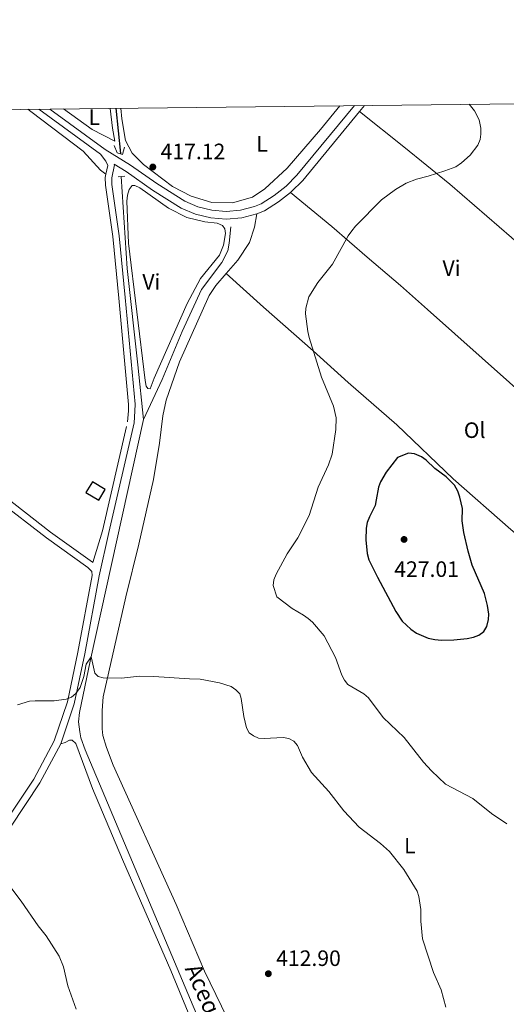
# Model space of a CAD drawing. Units: metres. Extents: x 576183 to 580671, y 710157 to 713177.
# Drawn here: x 577535 to 577755, y 712476 to 712920 of the extents above; entities that cross this region are included whole.
import ezdxf
from ezdxf.enums import TextEntityAlignment as Align

# ---------------------------------------------------------------- set-up
doc = ezdxf.new("R2010")
doc.units = ezdxf.units.M
doc.header["$MEASUREMENT"] = 0
doc.linetypes.add('DGN Style 2', pattern=[48.30314000000001, 28.981884, -19.32125600000001])
doc.linetypes.add('DGN Style 3', pattern=[67.62439600000002, 48.30314000000001, -19.32125600000001])
for name, color, linetype, lineweight in [('Carátula', 7, 'Continuous', 0), ('Elementos auxiliares', 7, 'Continuous', 0), ('Entidades rústicas y varios', 7, 'Continuous', 0), ('Hidrografía', 7, 'Continuous', 0), ('Relieve y altimetría', 7, 'Continuous', 0), ('Textos de rotulación', 7, 'Continuous', 0), ('Viales y ferrocarril', 7, 'Continuous', 0)]:
    doc.layers.add(name, color=color, linetype=linetype, lineweight=lineweight)
doc.styles.add('Style-arial', font='arial.shx', dxfattribs={"bigfont": 'arialbig.shx'})
doc.styles.add('Style-Arial Narrow', font='txt')
doc.styles.add('Style-Times New Roman', font='txt')

# ---------------------------------------------------------------- blocks, each defined once
blk = doc.blocks.new('5PATER_1')
at = {"layer": 'Relieve y altimetría', "linetype": 'Continuous', "lineweight": 0}
h = blk.add_hatch(color=250, dxfattribs=at)
edge = h.paths.add_edge_path()
edge.add_ellipse((0, 0), major_axis=(-1.095731442945028, -1.110710700472634), ratio=0.9994222409660315, start_angle=0, end_angle=360)

msp = doc.modelspace()

# ---------------------------------------------------------------- linework, layer by layer
at = {"layer": 'Carátula', "color": 7, "linetype": 'Continuous', "lineweight": 0}
msp.add_3dface([(576216.2420000001, 710156.564), (580670.95, 710207.044), (580637.297, 713176.865), (576182.588, 713126.385)], dxfattribs=at)
at = {"layer": 'Elementos auxiliares', "color": 250, "linetype": 'Continuous', "lineweight": 0}
msp.add_3dface([(577085.99, 710560.5), (577060.3800000001, 712873.73), (580480.6000000001, 712912.51), (580507.3500000001, 710599.27)], dxfattribs=at)
at = {"layer": 'Entidades rústicas y varios', "color": 92, "linetype": 'Continuous', "lineweight": 0}
for points in [[(577574.2350000001, 712849.8929999999, 418.127), (577571.73, 712851.7, 418.287), (577563.9439999999, 712860.315, 418.553), (577540.3640000001, 712878.2280000001, 418.926), (577539.095, 712879.158, 419.017)], [(577576.1599999999, 712879.578, 418.325), (577577.2609999999, 712870.6270000001, 418.325), (577578.25, 712864.7420000001, 418.765), (577567.9750000001, 712870.0220000001, 418.655), (577555.067, 712879.3389999999, 418.804)], [(577580.9369999999, 712879.632, 418.878), (577581.381, 712874.8489999999, 418.82), (577583.101, 712865.071, 418.82), (577585.9890000001, 712859.3400000001, 418.743), (577591.1340000001, 712854.371, 418.743), (577604.2139999999, 712844.379, 418.743), (577612.652, 712840.087, 418.743), (577621.9950000001, 712837.1529999999, 418.82), (577631.2890000001, 712837.0050000001, 418.666), (577640.227, 712839.5360000001, 418.512), (577645.8389999999, 712843.351, 418.512), (577655.898, 712852.612, 418.512), (577670.9750000001, 712870.1170000001, 418.589), (577679.6340000001, 712880.7509999999, 419.273)], [(577688.531, 712878.129, 419.647), (577708.4680000001, 712862.196, 420.606), (577729.2250000001, 712845.4180000001, 421.99), (577757.0050000001, 712821.406, 423.322), (577780.1159999999, 712800.6840000001, 423.588), (577806.871, 712777.781, 423.109), (577834.1880000001, 712753.6259999999, 422.523), (577869.7590000001, 712720.8, 421.777), (577882.038, 712707.892, 420.712)], [(577610.693, 712830.4720000001, 417.653), (577618.729, 712828.5220000001, 417.973), (577624.338, 712827.8500000001, 418.186), (577626.693, 712826.771, 418.239), (577627.7930000001, 712825.264, 418.239), (577628.104, 712823.273, 418.239), (577627.2239999999, 712817.993, 418.132), (577625.4610000001, 712813.4909999999, 418.026), (577616.9099999999, 712802.909, 417.706), (577610.9029999999, 712791.7180000001, 417.174), (577595.9469999999, 712758.0830000001, 417.28), (577594.1240000001, 712753.314, 417.334), (577593.1240000001, 712753.358, 417.334), (577592.4310000001, 712754.541, 417.334), (577591.9099999999, 712756.993, 417.334), (577584.452, 712818.824, 417.706), (577583.6240000001, 712837.784, 417.813), (577583.895, 712840.521, 417.919), (577584.638, 712843.0020000001, 417.973), (577586.1270000001, 712844.8999999999, 417.973), (577587.26, 712844.8589999999, 417.973), (577589.5490000001, 712843.7790000001, 417.919), (577602.4739999999, 712834.6810000001, 418.186), (577610.693, 712830.4720000001, 417.653)], [(577657.3300000001, 712841.699, 418.456), (577675.9879999999, 712826.4040000001, 420.32), (577691.882, 712812.645, 423.409), (577706.888, 712799.865, 425.433), (577719.122, 712788.9539999999, 426.392), (577768.3899999999, 712745.2490000001, 424.474), (577769.0530000001, 712745.398, 424.474), (577775.233, 712763.6510000001, 423.782), (577776.422, 712764.077, 423.728), (577778.0320000001, 712763.581, 423.675), (577834.8019999999, 712712.0549999999, 423.622), (577860.5079999999, 712685.5320000001, 421.971)], [(577642.2550000001, 712832.065, 418.365), (577641.1259999999, 712826.0460000001, 418.046), (577638.8829999999, 712819.203, 417.673), (577633.602, 712811.226, 417.407), (577628.4750000001, 712805.291, 417.24)], [(577628.4750000001, 712805.291, 417.24), (577623.8030000001, 712799.8829999999, 417.087), (577620.777, 712795.2860000001, 417.034), (577607.399, 712765.4820000001, 417.353), (577601.331, 712748.1640000001, 416.661), (577599.892, 712741.139, 416.608), (577598.3729999999, 712728.7849999999, 416.501), (577595.6780000001, 712712.4750000001, 416.874), (577589.0789999999, 712683.291, 416.927), (577583.2220000001, 712659.584, 415.862), (577573.0519999999, 712614.5360000001, 415.436), (577572.592, 712608.399, 415.223), (577572.5789999999, 712600.1410000001, 415.01), (577572.9110000001, 712597.2180000001, 414.903), (577574.432, 712591.7919999999, 414.85), (577577.4780000001, 712583.736, 414.85), (577605.865, 712521.047, 414.264), (577618.665, 712490.969, 414.104), (577628.862, 712470.023, 413.732)], [(577815.8700000001, 712639.0249999999, 422.928), (577814.8330000001, 712640.733, 422.981), (577790.7990000001, 712661.034, 424.472), (577756.649, 712689.963, 425.537), (577730.6950000001, 712712.7509999999, 425.75), (577705.3729999999, 712737.0179999999, 424.898), (577683.3640000001, 712756.166, 422.501), (577667.592, 712770.3940000001, 422.129), (577645.3049999999, 712790.068, 418.613), (577628.4750000001, 712805.291, 417.24)], [(577620.173, 712450.9240000001, 413.773), (577603.5419999999, 712491.371, 413.986), (577581.703, 712541.2890000001, 414.518), (577568.2590000001, 712573.3500000001, 415.104), (577560.675, 712593.6229999999, 415.424), (577559.0430000001, 712595.118, 415.424), (577557.8470000001, 712595.024, 415.477), (577555.939, 712593.9820000001, 415.53), (577553.8600000001, 712593.4340000001, 415.278)]]:
    msp.add_polyline3d(points, dxfattribs=at)
at = {"layer": 'Hidrografía', "color": 142, "linetype": 'DGN Style 3', "lineweight": 25, "extrusion": (-0.00130882051392278, 0.01289248185928759, 0.9999160319248664), "elevation": 8851.711584113542, "flags": 128}
msp.add_lwpolyline([(577578.7099186887, 712824.7294000548), (577580.783265088, 712804.307702777)], dxfattribs=at)
at = {"layer": 'Hidrografía', "color": 5, "linetype": 'Continuous', "lineweight": 0, "ltscale": 0.5}
for points in [[(577581.044, 712848.896, 416.86), (577583.8459999999, 712807.405, 416.86), (577588.5530000001, 712764.158, 416.594), (577591.131, 712739.4580000001, 416.028)], [(577630.459, 712826.1869999999, 417.04), (577629.8260000001, 712818.8470000001, 417.04), (577629.172, 712815.369, 416.987), (577626.4269999999, 712810.1130000001, 416.88), (577617.31, 712798.0530000001, 416.774), (577608.547, 712779.142, 416.72), (577599.5819999999, 712757.4299999999, 416.72), (577591.131, 712739.4580000001, 416.028)], [(577591.131, 712739.4580000001, 416.028), (577567.179, 712630.587, 415), (577562.372, 712607.5700000001, 414.148), (577561.869, 712603.297, 414.148), (577562.4369999999, 712598.781, 414.148), (577562.963, 712596.129, 414.148), (577564.8160000001, 712590.777, 414.148), (577618.8530000001, 712462.8060000001, 412.763), (577653.0009999999, 712380.9340000001, 411.005), (577663.3589999999, 712357.25, 410), (577666.5530000001, 712351.462, 409.787), (577668.798, 712349.382, 409.787), (577674.8049999999, 712345.855, 409.84), (577680.3759999999, 712343.916, 409.84), (577713.1880000001, 712329.217, 409.787)]]:
    msp.add_polyline3d(points, dxfattribs=at)
at = {"layer": 'Relieve y altimetría', "color": 30, "linetype": 'Continuous', "lineweight": 0, "flags": 128}
for points, elevation in [([(577737.936, 712881.412), (577740.3670000001, 712878.46), (577742.419, 712874.3900000001), (577743.1259999999, 712870.6070000001), (577743.166, 712868.01), (577742.7849999999, 712865.4909999999), (577741.818, 712862.962), (577738.284, 712858.467), (577734.4720000001, 712854.986), (577731.827, 712853.2579999999), (577726.9709999999, 712851.3829999999), (577719.3600000001, 712848.9909999999), (577714.148, 712847.71), (577709.4439999999, 712845.9040000001), (577704.7509999999, 712843.0419999999), (577698.433, 712838.3600000001), (577686.723, 712826.5079999999), (577684.9839999999, 712824.409), (577683.425, 712822.158), (577676.354, 712809.4269999999), (577669.777, 712801.1159999999), (577665.652, 712794.72), (577664.3530000001, 712789.6329999999), (577664.1240000001, 712787.06), (577665.21, 712779.065), (577665.798, 712776.3360000001), (577671.3629999999, 712758.598), (577676.7409999999, 712745.5), (577677.9110000001, 712740.2390000001), (577677.808, 712734.902), (577676.233, 712723.8740000001), (577674.5560000001, 712719.006), (577669.9240000001, 712708.946), (577665.737, 712696.176), (577660.6799999999, 712686.1710000001), (577655.9010000001, 712679.014), (577650.987, 712669.837), (577649.9469999999, 712667.2490000001), (577649.646, 712664.7650000001), (577651.311, 712659.571), (577658.166, 712654.381), (577663.26, 712651.3630000001), (577665.2949999999, 712649.8019999999), (577667.247, 712648.156), (577672.5630000001, 712641.9909999999), (577677.618, 712632.2790000001), (577680.513, 712624.3940000001), (577681.72, 712622.1499999999), (577683.2409999999, 712620.165), (577690.385, 712615.9280000001), (577692.483, 712614.186), (577699.155, 712605.2380000001), (577708.645, 712596.236), (577717.3929999999, 712585.1540000001), (577720.8530000001, 712581.3019999999), (577727.2990000001, 712575.2720000001), (577739.513, 712568.733), (577747.9280000001, 712562.01), (577754.9369999999, 712557.3200000001)], 420), ([(577534.449, 712610.97), (577539.788, 712612.554), (577542.297, 712612.841), (577550.929, 712612.713), (577556.3629999999, 712613.5449999999), (577558.7790000001, 712614.5009999999), (577560.689, 712616.1100000001), (577562.5719999999, 712618.7450000001), (577564.3200000001, 712623.6740000001), (577565.3740000001, 712629.3389999999), (577567.6089999999, 712632.5419999999), (577568.104, 712630.5959999999), (577569.2649999999, 712625.2919999999), (577570.794, 712623.8060000001)], 415), ([(577570.794, 712623.8060000001), (577572.9820000001, 712623.1669999999), (577581.183, 712622.9180000001), (577589.3700000001, 712623.814), (577595.763, 712623.744), (577611.889, 712622.7320000001), (577616.639, 712622.477), (577625.466, 712620.9569999999), (577630.682, 712619.256), (577632.8, 712617.696), (577634.533, 712615.8940000001), (577635.2050000001, 712613.878), (577636.4169999999, 712605.7690000001), (577637.5860000001, 712600.592), (577638.709, 712598.362), (577640.658, 712596.9510000001), (577642.9739999999, 712596.007), (577645.5930000001, 712595.77), (577654.158, 712596.3189999999), (577656.6799999999, 712595.771), (577658.8770000001, 712594.548), (577660.531, 712592.6680000001), (577662.757, 712587.4010000001), (577666.8829999999, 712580.4880000001), (577674.638, 712571.996), (577681.4569999999, 712563.189), (577688.3759999999, 712555.9299999999), (577697.871, 712548.5530000001), (577702.0320000001, 712544.9299999999), (577708.5109999999, 712536.824), (577714.537, 712527.105), (577715.277, 712524.7150000001), (577716.0889999999, 712518.7490000001), (577716.077, 712513.568), (577716.868, 712505.5560000001), (577721.7720000001, 712490.4110000001), (577725.2679999999, 712482.6910000001), (577727.3160000001, 712474.7620000001)], 415), ([(577560.818, 712473.95), (577557, 712484.413), (577555.0719999999, 712492.9639999999), (577553.2390000001, 712497.8219999999), (577547.3659999999, 712506.913), (577543.7490000001, 712511.402), (577536.0349999999, 712522.5530000001), (577530.925, 712529.315)], 415)]:
    msp.add_lwpolyline(points, dxfattribs=dict(at, elevation=elevation))
at = {"layer": 'Relieve y altimetría', "color": 30, "linetype": 'Continuous', "lineweight": 30, "elevation": 425, "flags": 128}
msp.add_lwpolyline([(577695.9879999999, 712703.338), (577695.5050000001, 712700.712), (577692.963, 712695.6980000001), (577691.9550000001, 712693.064), (577691.483, 712690.6070000001), (577691.281, 712685.328), (577691.905, 712679.185), (577692.7339999999, 712676.318), (577696.5190000001, 712668.52), (577704.8729999999, 712652.936), (577707.7390000001, 712648.6159999999), (577711.5590000001, 712645.0760000001), (577714.158, 712643.294), (577719.435, 712641.004), (577722.4450000001, 712640.4269999999), (577725.3629999999, 712640.163), (577730.99, 712640.2409999999), (577737.003, 712640.8570000001), (577739.875, 712641.4240000001), (577742.189, 712642.3570000001), (577744.463, 712644.023), (577745.824, 712646.2280000001), (577746.5619999999, 712649.381), (577746.808, 712651.8759999999), (577746.2039999999, 712655.6599999999), (577744.8119999999, 712661.138), (577739.2779999999, 712673.8659999999), (577737.452, 712680.1410000001), (577735.517, 712688.584), (577734.679, 712693.814), (577734.8189999999, 712699.348), (577733.76, 712704.54), (577732.726, 712707.2720000001), (577731.2379999999, 712709.8970000001), (577727.497, 712713.6159999999), (577722.4839999999, 712717.358), (577718.497, 712721.2250000001), (577716.483, 712722.703), (577713.217, 712724.0249999999), (577710.595, 712724.247), (577705.649, 712722.338), (577700.513, 712715.7139999999), (577697.9650000001, 712711.3740000001), (577697.0490000001, 712709.024), (577695.9879999999, 712703.338)], dxfattribs=at)
at = {"layer": 'Viales y ferrocarril', "color": 250, "linetype": 'DGN Style 3', "lineweight": 0, "extrusion": (-0.01767908593896825, -0.02138134942640727, 0.9996150698229136), "elevation": -25035.81609489179, "flags": 128}
msp.add_lwpolyline([(-9056.9563909641, 917175.3492176277), (-9056.956390963867, 917178.9175969516)], dxfattribs=at)
at = {"layer": 'Viales y ferrocarril', "color": 1, "linetype": 'DGN Style 2', "lineweight": 0, "elevation": 418.5, "flags": 128}
msp.add_lwpolyline([(577579.7209999999, 712848.7509999999), (577582.777, 712849.0860000001)], dxfattribs=at)
at = {"layer": 'Viales y ferrocarril', "color": 250, "linetype": 'Continuous', "lineweight": 25, "elevation": 417.04, "flags": 128}
msp.add_lwpolyline([(577565.2350000001, 712706.6410000001), (577570.9739999999, 712703.175), (577573.8640000001, 712707.959), (577568.125, 712711.425), (577565.2350000001, 712706.6410000001)], dxfattribs=at)
at = {"layer": 'Viales y ferrocarril', "color": 250, "linetype": 'DGN Style 3', "lineweight": 0}
for points in [[(577574.2350000001, 712849.8929999999, 418.127), (577575.087, 712853.879, 418.405), (577574.243, 712855.858, 418.565), (577571.841, 712859, 418.671), (577544.05, 712879.2139999999, 419.45)], [(577657.3300000001, 712841.699, 418.456), (577657.712, 712842.004, 418.462), (577662.889, 712847.118, 418.532), (577688.531, 712878.129, 419.647)], [(577577.9850000001, 712854.452, 418.671), (577583.3759999999, 712851.1140000001, 418.671), (577595.2110000001, 712842.7960000001, 418.724), (577608.145, 712834.7010000001, 418.831), (577614.591, 712831.912, 418.855), (577621.435, 712830.2180000001, 418.819), (577628.4639999999, 712829.676, 418.723), (577635.486, 712830.3019999999, 418.571), (577642.2390000001, 712832.0590000001, 418.366), (577642.2550000001, 712832.065, 418.365)], [(577568.341, 712675.0549999999, 416.647), (577572.6810000001, 712689.271, 416.754), (577584.0220000001, 712738.4739999999, 417.02), (577584.378, 712743.3430000001, 417.02), (577584.4450000001, 712746.2749999999, 417.073), (577580.1000000001, 712794.125, 417.606), (577577.2760000001, 712821.831, 417.872), (577574.021, 712845.065, 417.979), (577573.943, 712848.5260000001, 418.032), (577574.2350000001, 712849.8929999999, 418.127)], [(577642.2550000001, 712832.065, 418.365), (577645.756, 712833.46, 418.245), (577652.02, 712837.46, 418.366), (577657.3300000001, 712841.699, 418.456)], [(577523.8300000001, 712704.432, 416.613), (577547.419, 712686.1200000001, 416.24), (577566.0989999999, 712672.8230000001, 416.666), (577567.8700000001, 712671.065, 416.4), (577568.044, 712669.271, 416.346), (577561.635, 712634.631, 416.4), (577556.946, 712612.2820000001, 416.133), (577550.95, 712594.699, 415.281), (577541.7490000001, 712577.5090000001, 414.961), (577528.612, 712557.7, 415.121)]]:
    msp.add_polyline3d(points, dxfattribs=at)
at = {"layer": 'Viales y ferrocarril', "color": 250, "linetype": 'Continuous', "lineweight": 0}
for points in [[(577548.889, 712879.2690000001, 419.364), (577573.882, 712861.0900000001, 418.671), (577585.2960000001, 712854.023, 418.671), (577597.138, 712845.7, 418.724), (577609.77, 712837.794, 418.831), (577615.709, 712835.2239999999, 418.855), (577621.9909999999, 712833.669, 418.819), (577628.443, 712833.172, 418.723), (577634.889, 712833.746, 418.571), (577641.152, 712835.3759999999, 418.366), (577644.1599999999, 712836.574, 418.245), (577649.99, 712840.297, 418.366), (577655.395, 712844.612, 418.462), (577660.3160000001, 712849.473, 418.532), (577686.24, 712880.8260000001, 419.663)], [(577577.9850000001, 712854.452, 418.671), (577578.105, 712854.1710000001, 418.405), (577576.8400000001, 712848.253, 418.032), (577576.9070000001, 712845.2990000001, 417.979), (577580.146, 712822.1780000001, 417.872), (577582.977, 712794.402, 417.606), (577587.3389999999, 712746.3729999999, 417.073), (577587.2660000001, 712743.2050000001, 417.02), (577586.889, 712738.041, 417.02), (577575.4750000001, 712688.523, 416.754), (577571.2350000001, 712669.1329999999, 416.346), (577564.7379999999, 712634.0179999999, 416.4), (577560.0020000001, 712611.4439999999, 416.133), (577553.8600000001, 712593.4340000001, 415.281)], [(577489.28, 712726.892, 418.905), (577491.4990000001, 712725.6000000001, 418.743), (577509.6699999999, 712717.4510000001, 417.358), (577525.6669999999, 712707.01, 416.613), (577549.307, 712688.659, 416.24), (577568.1440000001, 712675.25, 416.666), (577568.341, 712675.0549999999, 416.647)], [(577553.8600000001, 712593.4340000001, 415.281), (577544.467, 712575.885, 414.961), (577531.229, 712555.923, 415.121), (577517.381, 712535.993, 415.92), (577505.4920000001, 712517.22, 417.092), (577493.392, 712499.5560000001, 418.85), (577488.9480000001, 712495.487, 418.903), (577484.1440000001, 712492.02, 418.626)]]:
    msp.add_polyline3d(points, dxfattribs=at)
at = {"layer": 'Viales y ferrocarril', "color": 1, "linetype": 'DGN Style 2', "lineweight": 0}
msp.add_polyline3d([(577577.942, 712862.9369999999, 418.853), (577579.3430000001, 712859.6030000001, 418.924), (577581.754, 712858.878, 418.924), (577582.658, 712862.06, 418.924)], dxfattribs=at)

# ---------------------------------------------------------------- block references
at = {"layer": 'Relieve y altimetría', "color": 250, "linetype": 'Continuous', "lineweight": 0}
for p in [(577595.365, 712853.183, 417.124), (577708.568, 712685.462, 427.01), (577647.419, 712489.882, 412.905)]:
    msp.add_blockref('5PATER_1', p, dxfattribs=at)

# ---------------------------------------------------------------- texts
at = {"layer": 'Entidades rústicas y varios', "color": 92, "linetype": 'Continuous', "lineweight": 0, "style": 'Style-Arial Narrow'}
for s, p in [('L', (577568.9451597834, 712875.663001, 418.547)), ('L', (577644.5701597834, 712863.567001, 418.523)), ('Vi', (577729.9415199556, 712807.6170009999, 424.659)), ('Vi', (577594.7005199557, 712801.4750009999, 417.472)), ('Ol', (577740.3806021109, 712734.666001, 424.919)), ('L', (577711.1501597834, 712547.5760009999, 416.134))]:
    msp.add_text(s, height=7.000002, dxfattribs=at).set_placement(p, align=Align.MIDDLE_CENTER)
at = {"layer": 'Textos de rotulación', "color": 250, "linetype": 'Continuous', "lineweight": 0, "style": 'Style-arial'}
for s, p in [('417.12', (577598.865, 712856.683, 417.124)), ('427.01', (577704.1429999999, 712668.591, 427.01)), ('412.90', (577650.919, 712493.382, 412.905))]:
    msp.add_text(s, height=7.000002, dxfattribs=at).set_placement(p)
at = {"layer": 'Textos de rotulación', "color": 5, "linetype": 'Continuous', "lineweight": 0, "style": 'Style-Times New Roman'}
msp.add_text('Acequia', height=7.499982, rotation=294.0244083264361, dxfattribs=at).set_placement((577609.676, 712492.183, 414.042))

# ---------------------------------------------------------------- meshes
at = {"layer": 'Viales y ferrocarril', "color": 7, "linetype": 'Continuous', "lineweight": 0}
mesh = msp.add_polyface(dxfattribs=at)
corners = [(577092.7779999997, 711394.979, 411.9459999999912), (577095.7960000001, 711398.429, 412.0909999999907), (577103.3849999998, 711407.9979999999, 411.9969999999898), (577113.1369999999, 711421.5660000001, 412.0500000000019), (577115.4149999998, 711424.7340000002, 412.0629999999878), (577120.5700000001, 711431.9060000002, 412.0909999999984), (577135.7530000003, 711453.7720000001, 412.0910000000004), (577151.4799999997, 711476.2209999997, 411.8089999999978), (577169.841, 711501.5799999998, 411.4329999999925), (577182.6219999997, 711519.226, 411.9029999999882), (577196.7509999997, 711538.798, 411.9029999999888), (577209.6950000003, 711557.202, 411.6210000000096), (577226.5669999998, 711582.041, 410.4920000000009), (577241.4269999994, 711605.1199999999, 409.3639999999921), (577252.3459999999, 711622.1400000001, 407.9529999999908), (577264.7609999999, 711642.314, 406.5419999999882), (577272.158, 711654.6359999999, 404.9999999999998), (577281.8229999999, 711669.7320000001, 405.0939999999991), (577296.915, 711694.3239999998, 404.4359999999971), (577310.3239999998, 711715.7550000001, 404.2469999999864), (577320.8729999997, 711732.574, 404.3419999999873), (577326.4259999997, 711741.1329999999, 404.7179999999939), (577338.3449999997, 711759.2209999999, 404.2469999999809), (577352.8289999999, 711782.287, 404.3419999999998), (577400.8509999998, 711858.4140000001, 405.6579999999947), (577413.6419999998, 711878.6009999998, 405.6580000000009), (577421.4669999997, 711891.8079999997, 404.9999999999945), (577432.5869999998, 711908.4580000001, 406.8809999999845), (577444.6789999998, 711927.0219999999, 408.0099999999903), (577456.4510000001, 711946.7039999997, 409.1389999999931), (577466.3729999997, 711962.561, 409.8909999999918), (577479.5079999997, 711983.6549999998, 410.0000000000044), (577491.6089999997, 712001.9369999997, 412.6339999999938), (577502.5129999998, 712019.4259999997, 413.4799999999971), (577514.216, 712038.3539999998, 415.2680000000004), (577520.9569999997, 712049.7499999998, 414.9999999999999), (577531.8729999999, 712066.8630000001, 417.2579999999851), (577543.2779999997, 712083.4280000001, 419.044999999992), (577543.6799999999, 712084.0970000001, 419.082), (577555.8059999999, 712104.2919999999, 420.2109999999942), (577558.442, 712108.682, 420.4559999999958), (577564.077, 712117.53, 419.9999999999936), (577573.9269999997, 712132.726, 421.7869999999987), (577585.1129999997, 712150.2239999997, 421.9750000000008), (577598.3929999999, 712169.8630000001, 421.5990000000014), (577607.6739999999, 712183.8019999999, 419.9999999999908), (577619.9529999997, 712199.5490000001, 420.0939999999961), (577635.1030000001, 712219.531, 418.4009999999948), (577643.1989999998, 712230.294, 417.131), (577667.0930000001, 712264.5359999998, 413.3609999999967), (577687.3189999997, 712291.8970000001, 411.2299999999907), (577693.9529999997, 712300.7929999998, 411.0749999999977), (577700.9680000001, 712309.2919999999, 411.0140000000019), (577708.4029999999, 712317.4450000001, 411.0479999999997), (577713.4210000001, 712322.5150000001, 411.1239999999955), (577718.504, 712326.3019999999, 411.0610000000045), (577724.0589999997, 712329.4450000001, 410.9239999999984), (577730.0249999997, 712331.892, 410.7149999999879), (577764.111, 712342.5179999999, 410.2179999999883), (577769.3369999998, 712344.0789999999, 410.2399999999855), (577802.9579999999, 712354.1219999997, 410.3779999999974), (577828.463, 712362.3729999999, 410.8579999999967), (577851.1070000001, 712369.9519999998, 411.9759999999975), (577860.1359999997, 712374.4169999999, 412.5189999999872), (577872.9010000001, 712381.9990000001, 413.1740000000049), (577884.9149999998, 712390.7239999999, 413.6329999999871), (577892.5159999998, 712397.1880000001, 413.8289999999849), (577913.344, 712418.0269999998, 414.6919999999984), (577959.5389999999, 712469.087, 415.5979999999902), (577987.72, 712500.6840000004, 415.8639999999958), (578014.925, 712530.4410000001, 416.1299999999961), (578039.4349999998, 712556.767, 415.9709999999976), (578064.517, 712584.1659999997, 416.4500000000027), (578092.149, 712613.621, 416.5569999999946), (578115.8229999999, 712639.2759999998, 417.3020000000011), (578167.8819999998, 712696.0589999999, 419.8589999999969), (578195.3940000001, 712725.8670000001, 420.8710000000004), (578228.861, 712763.405, 423.0549999999876), (578243.5469999998, 712779.8159999999, 424.3959999999886), (578263.1489999997, 712801.477, 424.9329999999928), (578268.7449999999, 712807.7530000003, 424.8799999999933), (578280.1129999999, 712820.503, 424.7720000000034), (578299.916, 712843.6649999998, 423.3770000000011), (578332.7909999997, 712883.219, 419.9959999999957), (578336.656, 712888.2010000001, 419.8339999999983), (578332.6840000001, 712888.156, 419.8989999999913), (578330.3969999999, 712885.175, 419.9959999999936), (578297.5519999997, 712845.658, 423.3769999999978), (578277.7839999998, 712822.5369999998, 424.7719999999929), (578260.8489999997, 712803.5430000001, 424.9329999999943), (578241.2639999997, 712781.9009999998, 424.3959999999934), (578226.3069999998, 712765.6819999998, 423.0549999999978), (578192.8589999997, 712728.166, 420.8709999999921), (578165.3629999999, 712698.3759999999, 419.8589999999906), (578113.304, 712641.5930000001, 417.3020000000002), (578089.6439999999, 712615.9519999998, 416.5570000000018), (578066.548, 712591.3329999999, 416.4679999999983), (578062.007, 712586.4919999999, 416.4499999999958), (578036.9209999999, 712559.088, 415.9709999999918), (578012.4099999997, 712532.7620000001, 416.1299999999973), (577985.1799999997, 712502.9779999999, 415.8639999999914), (577983.0220000001, 712500.5590000004, 415.843999999991), (577956.993, 712471.3740000001, 415.597999999995), (577910.8629999997, 712420.3859999999, 414.6919999999989), (577890.193, 712399.7050000001, 413.828999999996), (577882.798, 712393.416, 413.6330000000002), (577871.0179999999, 712384.861, 413.1740000000011), (577858.5009999999, 712377.426, 412.5189999999981), (577849.7989999999, 712373.1229999999, 411.9759999999923), (577827.3929999999, 712365.6240000001, 410.8579999999955), (577801.9409999999, 712357.3900000001, 410.3779999999948), (577763.112, 712345.7910000002, 410.2179999999913), (577728.8639999998, 712335.1149999998, 410.7149999999857), (577728.1829999997, 712334.8360000001, 410.7379999999902), (577722.561, 712332.5290000001, 410.9239999999974), (577716.6319999998, 712329.175, 411.0609999999868), (577711.1699999997, 712325.105, 411.1239999999956), (577705.9219999998, 712319.8029999998, 411.0479999999993), (577698.3829999999, 712311.5349999999, 411.0139999999998), (577691.2599999998, 712302.906, 411.0749999999933), (577684.5709999998, 712293.9369999997, 411.2300000000002), (577664.345, 712266.575, 413.361), (577637.3670000001, 712230.2120000003, 417.4549999999973), (577631.4240000001, 712222.1179999998, 418.4010000000001), (577616.6740000001, 712201.9839999999, 420.0939999999994), (577604.7069999999, 712185.8759999999, 419.9999999999924), (577595.2720000001, 712172.0349999999, 421.5989999999983), (577582.2649999999, 712152.0969999998, 421.975000000006), (577571.0609999998, 712134.571, 421.7869999999992), (577561.209, 712119.372, 419.999999999998), (577555.5430000001, 712110.4750000001, 420.4559999999942), (577540.4099999997, 712085.274, 419.0449999999852), (577536.8539999998, 712080.1089999999, 418.485999999991), (577532.2099999997, 712073.3629999997, 417.7570000000046), (577529.0320000001, 712068.747, 417.2579999999906), (577518.0529999998, 712051.5350000001, 414.9999999999888), (577511.2990000001, 712040.118, 415.2679999999953), (577499.6170000001, 712021.2239999999, 413.4800000000013), (577488.7409999997, 712003.7799999998, 412.6339999999916), (577476.6399999999, 711985.497, 410.0000000000014), (577463.4819999998, 711964.3659999999, 409.8909999999993), (577453.5430000001, 711948.483, 409.1389999999928), (577441.7869999998, 711928.8279999997, 408.0099999999929), (577429.7420000001, 711910.335, 406.881), (577418.5819999999, 711893.6249999998, 404.9999999999953), (577410.736, 711880.382, 405.6580000000033), (577397.97, 711860.2349999999, 405.6579999999955), (577349.9439999997, 711784.1029999999, 404.341999999987), (577335.4779999999, 711761.065, 404.2469999999876), (577323.5730000001, 711742.9979999999, 404.717999999995), (577317.9989999998, 711734.4070000001, 404.3419999999841), (577307.4359999998, 711717.5639999998, 404.2469999999935), (577294.0179999997, 711696.119, 404.435999999995), (577278.935, 711671.5419999997, 405.094000000005), (577269.2609999999, 711656.432, 404.9999999999943), (577261.8479999998, 711644.0839999998, 406.5419999999978), (577249.4599999997, 711623.9539999997, 407.9530000000033), (577238.5599999998, 711606.963, 409.3639999999904), (577223.7239999999, 711583.9210000001, 410.492000000002), (577206.8910000001, 711559.1399999997, 411.621000000005), (577193.9749999999, 711540.7759999998, 411.9029999999985), (577179.8600000001, 711521.2230000002, 411.9029999999852), (577167.0799999998, 711503.5789999999, 411.4329999999886), (577148.7039999999, 711478.1980000001, 411.8089999999991), (577132.9569999999, 711455.7220000001, 412.0909999999973), (577117.7860000001, 711433.8729999997, 412.0909999999978), (577100.6640000001, 711410.0529999998, 411.997), (577093.1769999997, 711400.611, 412.0909999999905), (577087.7899999998, 711394.0249999999, 412.0909999999907), (577086.2359999998, 711392.176, 412.1089999999922), (577084.6459999997, 711390.358, 412.1149999999907), (577083.021, 711388.571, 412.1089999999937), (577081.3599999999, 711386.8169999998, 412.09099999999), (577079.6659999997, 711385.0959999999, 412.0599999999904), (577077.9369999997, 711383.4079999998, 412.0170000000026), (577076.8899999999, 711382.4259999997, 411.9839999999953), (577076.936, 711378.304, 411.877999999997), (577078.1959999998, 711379.49, 411.9439999999934), (577079.5679999997, 711380.8139999998, 412.0159999999984), (577085.0509999997, 711386.1950000001, 412.2509999999822)]
mesh.append_faces([[corners[k] for k in face] for face in [(85, 83, 84), (177, 175, 176)]], dxfattribs={"vtx0": -1, "color": 7})
mesh.append_faces([[corners[k] for k in face] for face in [(83, 87, 82), (82, 88, 81), (81, 88, 80), (80, 89, 79), (79, 89, 78), (78, 90, 77), (77, 92, 76), (76, 92, 75), (75, 94, 74), (74, 95, 73), (73, 96, 72), (72, 98, 71), (71, 98, 70), (70, 99, 69), (69, 101, 68), (68, 103, 67), (67, 104, 66), (66, 104, 65), (65, 106, 64), (64, 106, 63), (63, 108, 62), (62, 108, 61), (61, 110, 60), (60, 110, 59), (59, 111, 58), (58, 111, 57), (57, 113, 56), (56, 115, 55), (55, 115, 54), (54, 117, 53), (53, 117, 52), (52, 119, 51), (51, 120, 50), (50, 121, 49), (121, 50, 120), (49, 121, 48), (48, 122, 47), (159, 11, 158), (11, 159, 10), (10, 160, 9), (9, 161, 8), (161, 9, 160), (158, 13, 157), (8, 162, 7), (7, 164, 6), (6, 165, 5), (5, 165, 4), (4, 165, 3), (167, 2, 166), (2, 167, 1), (3, 166, 2), (1, 167, 0), (0, 169, 179), (179, 173, 178), (178, 175, 177), (156, 15, 155), (155, 16, 154), (154, 16, 153), (153, 18, 152), (18, 153, 17), (152, 18, 151), (151, 20, 150), (150, 20, 149), (149, 21, 148), (148, 23, 147), (23, 148, 22), (22, 148, 21), (147, 23, 146), (146, 24, 145), (145, 26, 144), (144, 26, 143), (142, 29, 141), (141, 29, 140), (140, 31, 139), (139, 31, 138), (138, 33, 137), (137, 33, 136), (136, 35, 135), (135, 35, 134), (134, 36, 133), (130, 40, 129), (129, 41, 128), (128, 43, 127), (127, 44, 126), (44, 127, 43), (46, 124, 45), (126, 45, 125), (133, 36, 132)]], dxfattribs={"vtx0": -1, "vtx1": -1, "color": 7})
mesh.append_faces([[corners[k] for k in face] for face in [(83, 85, 86), (83, 86, 87), (82, 87, 88), (80, 88, 89), (78, 89, 90), (77, 90, 91), (77, 91, 92), (75, 92, 93), (75, 93, 94), (74, 94, 95), (73, 95, 96), (72, 96, 97), (72, 97, 98), (70, 98, 99), (69, 99, 100), (69, 100, 101), (68, 101, 102), (68, 102, 103), (67, 103, 104), (65, 104, 105), (65, 105, 106), (63, 106, 107), (63, 107, 108), (61, 108, 109), (61, 109, 110), (59, 110, 111), (57, 111, 112), (57, 112, 113), (56, 113, 114), (56, 114, 115), (54, 115, 116), (54, 116, 117), (52, 117, 118), (52, 118, 119), (51, 119, 120), (48, 121, 122), (47, 122, 123), (10, 159, 160), (158, 11, 12), (158, 12, 13), (8, 161, 162), (7, 162, 163), (7, 163, 164), (6, 164, 165), (3, 165, 166), (0, 167, 168), (0, 168, 169), (179, 169, 170), (179, 170, 171), (179, 171, 172), (179, 172, 173), (178, 173, 174), (178, 174, 175), (156, 13, 14), (13, 156, 157), (156, 14, 15), (155, 15, 16), (153, 16, 17), (151, 18, 19), (151, 19, 20), (149, 20, 21), (146, 23, 24), (145, 24, 25), (145, 25, 26), (143, 26, 27), (142, 27, 28), (27, 142, 143), (142, 28, 29), (140, 29, 30), (140, 30, 31), (138, 31, 32), (138, 32, 33), (136, 33, 34), (136, 34, 35), (134, 35, 36), (131, 37, 38), (37, 131, 132), (130, 39, 40), (39, 130, 131), (131, 38, 39), (129, 40, 41), (128, 41, 42), (128, 42, 43), (46, 123, 124), (123, 46, 47), (45, 124, 125), (126, 44, 45), (132, 36, 37)]], dxfattribs={"vtx0": -1, "vtx2": -1, "color": 7})
mesh = msp.add_polyface(dxfattribs=at)
corners = [(577152.2019999998, 710693.074, 401.2329999999955), (577158.2209999999, 710700.0260000001, 401.1699999999854), (577168.379, 710708.7380000001, 401.169999999989), (577243.4189999998, 710767.5930000001, 401.4529999999999), (577265.8800000001, 710785.6530000002, 401.3589999999988), (577327.9280000001, 710836.0800000001, 401.3589999999926), (577346.6880000001, 710852.2290000003, 401.3590000000034), (577354.125, 710860.0080000001, 401.2779999999843), (577355.4209999999, 710861.3640000001, 401.2639999999929), (577362.9309999999, 710870.4599999997, 401.1700000000005), (577375.9890000001, 710888.2279999999, 399.9999999999845), (577386.121, 710900.6100000001, 401.1289999999967), (577393.4809999999, 710908.5700000001, 401.1289999999887), (577399.2130000002, 710911.6770000001, 400.940999999992), (577405.362, 710913.5750000002, 400.9409999999959), (577413.4500000002, 710913.7479999999, 400.8469999999841), (577422.9269999999, 710914.6259999999, 400.7529999999996), (577433.037, 710916.2779999999, 400.7529999999919), (577441.696, 710919.105, 400.9449999999924), (577446.8459999999, 710921.7400000002, 401.1719999999947), (577447.9890000001, 710922.325, 401.2229999999872), (577456.0569999998, 710928.804, 401.2230000000044), (577484.5900000001, 710956.7579999999, 401.1289999999976), (577498.9620000003, 710971.51, 399.9999999999805), (577519.173, 710992.1299999999, 401.2229999999875), (577541.0150000004, 711014.6869999999, 401.0349999999811), (577555.3089999997, 711029.277, 401.5989999999915), (577555.7369999997, 711029.6910000001, 401.6029999999998), (577568.8300000001, 711042.385, 401.734999999995), (577574.003, 711047.3999999999, 401.786999999982), (577591.842, 711065.7780000002, 401.7869999999906), (577605.0160000001, 711080.0479999997, 401.7869999999736), (577614.756, 711092.8870000003, 401.6929999999915), (577623.736, 711105.3520000002, 399.9999999999891), (577633.2439999997, 711119.5009999999, 400.941000000004), (577646.8999999999, 711139.152, 400.9409999999941), (577662.5019999999, 711162.538, 400.6580000000026), (577676.45, 711184.7390000001, 400.9409999999839), (577688.7329999998, 711203.2150000001, 401.2229999999924), (577703.348, 711225.1570000001, 401.3169999999964), (577722.0129999998, 711252.6910000001, 401.0350000000017), (577727.149, 711262.1840000001, 399.9999999999856), (577731.169, 711271.54, 401.2229999999867), (577733.0700000003, 711279.5090000001, 401.8809999999759), (577733.7309999999, 711288.0009999999, 401.9749999999786), (577733.8589999999, 711298.358, 402.3519999999969), (577732.9950000001, 711313.105, 402.8219999999829), (577730.79, 711331.385, 403.0099999999906), (577727.344, 711358.7520000001, 404.2329999999761), (577725.1000000001, 711381.077, 404.9849999999997), (577723.8169999998, 711399.952, 405.3619999999965), (577723.629, 711421.905, 405.0000000000017), (577724.1030000001, 711436.038, 406.505000000001), (577725.619, 711455.6630000002, 406.8809999999977), (577727.524, 711477.7490000001, 407.9159999999972), (577730.1259999999, 711504.3759999999, 408.5739999999809), (577732.675, 711532.5999999999, 410.0789999999758), (577734.467, 711554.1000000001, 409.9999999999928), (577737.1499999999, 711581.1059999999, 412.1629999999876), (577739.7559999998, 711599.074, 413.7629999999979), (577742.4879999997, 711610.3640000001, 414.4209999999946), (577748.131, 711627.585, 415.2679999999818), (577754.6059999997, 711644.8799999999, 414.9999999999929), (577761.8759999999, 711664.131, 417.0690000000008), (577764.8659999999, 711671.872, 417.461000000008), (577765.723, 711674.092, 417.4609999999883), (577770.1979999999, 711685.6769999999, 417.916000000004), (577787.4040000001, 711728.8790000002, 418.950999999986), (577795.4410000001, 711747.6859999998, 418.7629999999876), (577803.007, 711763.6530000002, 418.5739999999973), (577811.385, 711780.6819999998, 418.385999999989), (577820.932, 711799.3500000003, 417.5399999999868), (577830.429, 711819.523, 417.3519999999833), (577844.8989999997, 711846.69, 414.9999999999959), (577856.1259999999, 711865.79, 415.4699999999928), (577867.2069999997, 711880.744, 415.0940000000087), (577890.9219999998, 711912.1159999999, 413.4949999999992), (577905.818, 711931.243, 412.9309999999879), (577925.7079999999, 711956.706, 411.877), (577936.396, 711970.2039999999, 409.9999999999972), (577953.935, 711991.7450000001, 410.3829999999861), (577970.7150000001, 712010.382, 410.0959999999909), (578005.023, 712045.5730000001, 408.8499999999974), (578030.1169999999, 712070.361, 408.0830000000014), (578045.9669999997, 712086.0530000001, 407.9950000000023), (578050.926, 712091.4110000001, 407.7939999999962), (578056.567, 712099.337, 407.6759999999873), (578066.6780000001, 712117.5260000001, 407.7959999999833), (578073.757, 712128.6189999997, 407.4119999999911), (578081.3360000001, 712139.1550000003, 407.2209999999906), (578103.8939999999, 712165.0979999998, 407.6999999999977), (578118.5519999999, 712181.4520000003, 407.7960000000068), (578154.2779999999, 712219.8600000001, 408.2749999999883), (578170.6949999998, 712237.7660000003, 408.8310000000011), (578197.808, 712268.2220000001, 409.0299999999832), (578219.047, 712291.6000000003, 409.6159999999923), (578237.5, 712311.7239999999, 409.7229999999948), (578251.702, 712326.9110000001, 409.7229999999956), (578270.3619999997, 712346.9939999997, 409.9379999999932), (578290.1439999999, 712368.635, 410.5819999999975), (578329.629, 712410.409, 411.5469999999839), (578349.432, 712430.8459999999, 411.8159999999937), (578387.622, 712471.158, 414.0159999999868), (578434.6179999998, 712519.274, 414.9279999999966), (578473.5970000001, 712559.0360000001, 416.323), (578488.1139999998, 712573.8059999999, 416.6410000000026), (578486.6129999999, 712575.1530000002, 416.6159999999899), (578485.2990000001, 712576.6970000002, 416.6429999999964), (578471.0919999997, 712561.494, 416.3229999999954), (578432.0789999999, 712521.7660000003, 414.9279999999902), (578384.9859999998, 712473.686, 414.0159999999944), (578346.8539999998, 712433.2309999997, 411.815999999984), (578327.0529999998, 712412.726, 411.5470000000031), (578287.729, 712371.048, 410.5819999999896), (578267.8769999999, 712349.335, 409.9379999999948), (578250.8589999999, 712331.206, 409.7419999999902), (578249.209, 712329.4480000001, 409.7229999999967), (578235.115, 712313.9110000001, 409.7229999999981), (578216.6570000001, 712293.781, 409.6159999999928), (578195.4090000002, 712270.3929999999, 409.0299999999852), (578165.746, 712237.696, 408.7529999999885), (578151.6329999999, 712222.3029999998, 408.2749999999854), (578115.8929999999, 712183.8800000001, 407.7959999999904), (578101.1949999998, 712167.4810000001, 407.7000000000097), (578078.51, 712141.392, 407.2209999999869), (578070.7759999998, 712130.6399999997, 407.4119999999892), (578063.584, 712119.3709999998, 407.795999999986), (578053.517, 712101.2620000001, 407.6759999999922), (578048.1270000001, 712093.6869999999, 407.7940000000063), (578043.378, 712088.5560000001, 407.994999999989), (578027.585, 712072.9210000003, 408.0829999999946), (578002.469, 712048.111, 408.8499999999864), (577968.0869999998, 712012.8439999998, 410.0959999999876), (577951.1989999998, 711994.088, 410.3830000000024), (577933.588, 711972.4580000001, 409.999999999984), (577922.878, 711958.932, 411.8769999999928), (577902.98, 711933.4590000003, 412.9309999999973), (577888.0660000001, 711914.308, 413.4949999999972), (577864.325, 711882.9010000001, 415.0939999999955), (577853.119, 711867.78, 415.4699999999877), (577841.757, 711848.4489999998, 414.9999999999889), (577833.6859999998, 711833.2949999997, 416.3049999999999), (577820.7250000001, 711807.3630000001, 417.4799999999849), (577817.7, 711800.9370000002, 417.5399999999868), (577808.1669999999, 711782.2959999999, 418.3859999999775), (577799.7649999999, 711765.219, 418.5739999999959), (577792.158, 711749.1649999998, 418.7629999999832), (577784.0760000001, 711730.253, 418.9509999999969), (577766.8459999999, 711686.9920000003, 417.9160000000018), (577758.513, 711665.416, 417.0689999999893), (577751.236, 711646.1470000001, 414.9999999999715), (577744.733, 711628.777, 415.2679999999913), (577739.0220000001, 711611.3489999999, 414.4209999999986), (577736.2169999997, 711599.757, 413.7629999999965), (577733.575, 711581.5430000001, 412.1629999999818), (577730.882, 711554.4280000001, 409.9999999999819), (577729.0879999998, 711532.9110000001, 410.0789999999972), (577726.5409999997, 711504.713, 408.5739999999888), (577723.939, 711478.0790000001, 407.9159999999907), (577722.031, 711455.9559999998, 406.88099999998), (577720.507, 711436.237, 406.504999999993), (577720.0279999999, 711421.9499999997, 404.9999999999865), (577720.2179999999, 711399.814, 405.3620000000021), (577721.5120000001, 711380.7749999999, 404.9849999999931), (577723.7659999998, 711358.3470000003, 404.2329999999948), (577727.217, 711330.9450000001, 403.0099999999923), (577729.4070000001, 711312.7839999998, 402.8219999999954), (577730.2569999998, 711298.2749999999, 402.3519999999937), (577730.132, 711288.163, 401.9749999999801), (577729.5020000001, 711280.0700000003, 401.8809999999841), (577727.7390000001, 711272.6769999999, 401.2229999999878), (577723.905, 711263.754, 399.9999999999949), (577718.932, 711254.5619999999, 401.0349999999806), (577700.3600000001, 711227.165, 401.3169999999942), (577685.736, 711205.21, 401.2229999999932), (577673.426, 711186.6940000004, 400.9410000000035), (577659.4799999997, 711164.4950000001, 400.6580000000101), (577643.9240000001, 711141.179, 400.940999999995), (577630.2709999997, 711121.5320000001, 400.9410000000055), (577620.78, 711107.409, 399.9999999999836), (577611.861, 711095.0279999999, 401.692999999987), (577602.253, 711082.3620000002, 401.7869999999953), (577589.227, 711068.2530000003, 401.7869999999949), (577574.2609999999, 711052.834, 401.7869999999852), (577571.517, 711050.0079999997, 401.7869999999811), (577571.4580000001, 711049.9469999999, 401.7869999999755), (577552.77, 711031.8300000001, 401.5989999999973), (577538.4359999998, 711017.199, 401.0350000000023), (577516.5939999998, 710994.642, 401.2229999999938), (577496.3870000001, 710974.0260000001, 399.9999999999974), (577482.0399999998, 710959.2999999998, 401.128999999998), (577453.6640000001, 710931.5000000002, 401.2229999999933), (577445.53, 710926.006, 401.2229999999928), (577440.2779999999, 710923.379, 400.9409999999954), (577432.158, 710920.538, 400.7529999999874), (577422.4450000001, 710918.9510000001, 400.7529999999945), (577413.223, 710918.003, 400.8469999999841), (577404.7720000001, 710917.446, 400.9409999999841), (577397.7949999999, 710915.4820000001, 400.9409999999994), (577391.2389999998, 710911.5449999999, 401.1289999999953), (577383.4039999999, 710902.9739999999, 401.129000000007), (577373.1429999999, 710890.436, 399.9999999999881), (577360.0900000001, 710872.6740000003, 401.1700000000068), (577352.7280000004, 710863.7570000002, 401.263999999983), (577344.2069999999, 710854.8429999999, 401.3589999999836), (577325.618, 710838.8419999997, 401.3589999999813), (577280.1059999999, 710801.854, 401.3590000000063), (577259.6710000001, 710785.28, 401.375999999988), (577241.1799999999, 710770.412, 401.4529999999927), (577166.095, 710711.5220000001, 401.1699999999838), (577155.6680000001, 710702.773, 401.1699999999864), (577146.496, 710692.6669999999, 401.2639999999974), (577137.5260000001, 710681.514, 401.9229999999863), (577132.815, 710674.8880000003, 401.922999999993), (577128.73, 710669.1420000002, 401.9230000000015), (577119.618, 710654.392, 402.3929999999853), (577108.342, 710634.81, 402.9579999999945), (577095.139, 710609.798, 403.5959999999894), (577089.0959999999, 710597.844, 403.713), (577085.6599999999, 710590.3060000001, 403.9459999999911), (577085.764, 710580.8700000001, 404.1859999999862), (577092.71, 710596.1070000001, 403.7129999999996), (577095.1640000003, 710601.467, 403.9069999999901), (577097.9439999999, 710607.4000000001, 403.6159999999949), (577111.4949999999, 710633.071, 402.9579999999974), (577122.7099999997, 710652.547, 402.3929999999928), (577131.7320000001, 710667.1510000001, 401.9229999999849), (577140.3659999999, 710679.2949999999, 401.922999999982), (577149.246, 710689.659, 401.2639999999811), (577150.185, 710690.743, 401.2029999999943)]
mesh.append_faces([[corners[k] for k in face] for face in [(108, 106, 107), (106, 104, 105), (221, 219, 220)]], dxfattribs={"vtx0": -1, "color": 7})
mesh.append_faces([[corners[k] for k in face] for face in [(200, 12, 199), (77, 136, 76), (76, 137, 75), (75, 138, 74), (74, 140, 73), (73, 141, 72), (72, 142, 71), (71, 143, 70), (70, 144, 69), (69, 145, 68), (68, 147, 67), (67, 148, 66), (66, 148, 65), (65, 149, 64), (64, 149, 63), (63, 150, 62), (62, 150, 61), (61, 151, 60), (60, 152, 59), (59, 154, 58), (58, 155, 57), (57, 156, 56), (56, 157, 55), (55, 157, 54), (54, 159, 53), (53, 159, 52), (52, 161, 51), (51, 161, 50), (50, 163, 49), (49, 164, 48), (48, 165, 47), (47, 166, 46), (46, 167, 45), (45, 167, 44), (44, 169, 43), (43, 170, 42), (42, 170, 41), (41, 171, 40), (40, 172, 39), (39, 174, 38), (38, 174, 37), (37, 176, 36), (36, 176, 35), (35, 177, 34), (34, 179, 33), (33, 179, 32), (182, 30, 181), (32, 181, 31), (133, 80, 132), (80, 134, 79), (79, 134, 78), (132, 81, 131), (131, 82, 130), (130, 83, 129), (87, 127, 86), (86, 128, 85), (129, 84, 128), (124, 89, 123), (90, 123, 89), (89, 125, 88), (123, 91, 122), (122, 91, 121), (121, 92, 120), (120, 93, 119), (119, 95, 118), (118, 95, 117), (117, 97, 116), (116, 97, 115), (115, 98, 114), (114, 99, 113), (113, 100, 112), (112, 100, 111), (111, 102, 110), (110, 102, 109), (109, 104, 108), (228, 212, 227), (226, 215, 225), (225, 215, 224), (224, 217, 223), (223, 217, 222), (222, 218, 221), (210, 1, 209), (209, 2, 208), (208, 3, 207), (207, 4, 206), (206, 5, 205), (205, 5, 204), (204, 7, 203), (10, 202, 9), (8, 203, 7), (198, 14, 197), (197, 14, 196), (196, 16, 195), (195, 17, 194), (194, 18, 193), (193, 19, 192), (192, 20, 191), (21, 191, 20), (191, 22, 190), (190, 23, 189), (189, 24, 188), (188, 25, 187), (187, 26, 186), (186, 28, 185), (185, 29, 184), (184, 29, 183)]], dxfattribs={"vtx0": -1, "vtx1": -1, "color": 7})
mesh.append_faces([[corners[k] for k in face] for face in [(108, 104, 106)]], dxfattribs={"vtx0": -1, "vtx1": -1, "vtx2": -1, "color": 7})
mesh.append_faces([[corners[k] for k in face] for face in [(11, 200, 201), (200, 11, 12), (10, 201, 202), (201, 10, 11), (77, 135, 136), (135, 77, 78), (76, 136, 137), (75, 137, 138), (74, 138, 139), (74, 139, 140), (73, 140, 141), (72, 141, 142), (71, 142, 143), (70, 143, 144), (69, 144, 145), (68, 145, 146), (68, 146, 147), (67, 147, 148), (65, 148, 149), (63, 149, 150), (61, 150, 151), (60, 151, 152), (59, 152, 153), (59, 153, 154), (58, 154, 155), (57, 155, 156), (56, 156, 157), (54, 157, 158), (54, 158, 159), (52, 159, 160), (52, 160, 161), (50, 161, 162), (50, 162, 163), (49, 163, 164), (48, 164, 165), (47, 165, 166), (46, 166, 167), (44, 167, 168), (44, 168, 169), (43, 169, 170), (41, 170, 171), (40, 171, 172), (39, 172, 173), (39, 173, 174), (37, 174, 175), (37, 175, 176), (35, 176, 177), (34, 177, 178), (34, 178, 179), (32, 179, 180), (32, 180, 181), (30, 182, 183), (181, 30, 31), (80, 133, 134), (132, 80, 81), (78, 134, 135), (131, 81, 82), (130, 82, 83), (129, 83, 84), (87, 125, 126), (125, 87, 88), (87, 126, 127), (86, 127, 128), (128, 84, 85), (89, 124, 125), (123, 90, 91), (121, 91, 92), (120, 92, 93), (119, 93, 94), (119, 94, 95), (117, 95, 96), (117, 96, 97), (115, 97, 98), (114, 98, 99), (113, 99, 100), (111, 100, 101), (111, 101, 102), (109, 102, 103), (109, 103, 104), (228, 211, 212), (211, 228, 229), (0, 210, 211), (210, 0, 1), (211, 229, 0), (226, 213, 214), (213, 226, 227), (226, 214, 215), (224, 215, 216), (224, 216, 217), (222, 217, 218), (221, 218, 219), (227, 212, 213), (209, 1, 2), (208, 2, 3), (207, 3, 4), (206, 4, 5), (204, 5, 6), (204, 6, 7), (9, 202, 203), (203, 8, 9), (198, 12, 13), (12, 198, 199), (198, 13, 14), (196, 14, 15), (196, 15, 16), (195, 16, 17), (194, 17, 18), (193, 18, 19), (192, 19, 20), (191, 21, 22), (190, 22, 23), (189, 23, 24), (188, 24, 25), (187, 25, 26), (186, 26, 27), (186, 27, 28), (185, 28, 29), (183, 29, 30)]], dxfattribs={"vtx0": -1, "vtx2": -1, "color": 7})

doc.saveas('drawing.dxf')
